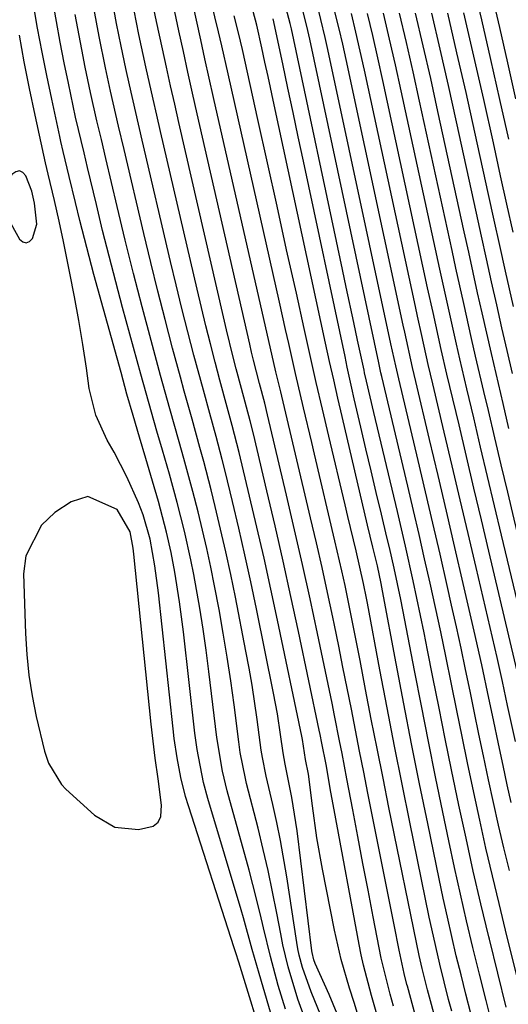
# Model space of a CAD drawing. Units: inches. Extents: x 1879881 to 1885232, y 432710 to 438031.
# Drawn here: x 1882621 to 1882687, y 435204 to 435336 of the extents above; entities that cross this region are included whole.
import ezdxf

# ---------------------------------------------------------------- set-up
doc = ezdxf.new("R2010")
doc.units = ezdxf.units.IN
doc.header["$MEASUREMENT"] = 0
for name, color, linetype in [('1', 7, 'Continuous'), ('7', 7, 'Continuous'), ('8', 7, 'Continuous')]:
    doc.layers.add(name, color=color, linetype=linetype)

msp = doc.modelspace()

# ---------------------------------------------------------------- linework, layer by layer
at = {"layer": '1', "color": 18}
for points in [[(1882623.33, 435311.53, 1648), (1882622.95, 435313.13, 1648), (1882622.18, 435315.19, 1648), (1882621.75, 435315.64, 1648), (1882621.3, 435315.86, 1648), (1882620.81, 435315.74, 1648), (1882620.3, 435315.38, 1648), (1882619.86, 435314.68, 1648), (1882619.1, 435312.17, 1648), (1882619.71, 435309.63, 1648), (1882621.32, 435306.7, 1648), (1882621.78, 435306.34, 1648), (1882622.22, 435306.19, 1648), (1882622.65, 435306.38, 1648), (1882623.07, 435306.8, 1648), (1882623.64, 435308.7, 1648), (1882623.33, 435311.53, 1648)], [(1882636.57, 435265.22, 1648), (1882636.16, 435267.43, 1648), (1882634.44, 435270.4, 1648), (1882630.48, 435272.15, 1648), (1882628.26, 435271.46, 1648), (1882626.07, 435270, 1648), (1882624.27, 435268.33, 1648), (1882622.16, 435264.21, 1648), (1882621.85, 435261.78, 1648), (1882622.12, 435253.78, 1648), (1882622.3, 435250.97, 1648), (1882622.58, 435248.18, 1648), (1882623.02, 435245.4, 1648), (1882623.57, 435242.64, 1648), (1882624.67, 435237.99, 1648), (1882625.22, 435236.37, 1648), (1882626.96, 435233.48, 1648), (1882627.55, 435232.87, 1648), (1882631.38, 435229.39, 1648), (1882634.13, 435227.79, 1648), (1882637.29, 435227.46, 1648), (1882639.24, 435227.91, 1648), (1882639.93, 435228.43, 1648), (1882640.29, 435229.21, 1648), (1882640.38, 435230.71, 1648), (1882639.94, 435234.26, 1648), (1882639.54, 435237.03, 1648), (1882639.16, 435240.06, 1648), (1882638.99, 435241.58, 1648), (1882636.67, 435264.4, 1648), (1882636.57, 435265.22, 1648)]]:
    msp.add_polyline3d(points, dxfattribs=at)
at = {"layer": '7', "color": 18}
for points in [[(1882686.98, 435320.11, 1702), (1882685.79, 435325.46, 1702), (1882684.58, 435330.81, 1702), (1882683.35, 435336.15, 1702), (1882682.11, 435341.49, 1702)], [(1882657, 435203.32, 1654), (1882656.05, 435206.54, 1654), (1882655, 435210.39, 1654), (1882654.07, 435214.26, 1654), (1882653.62, 435216.2, 1654), (1882652.65, 435220.07, 1654), (1882652.13, 435221.99, 1654), (1882649.18, 435232.63, 1654), (1882648.54, 435235.29, 1654), (1882647.8, 435239.8, 1654), (1882646.74, 435248.68, 1654), (1882646.37, 435251.51, 1654), (1882645.97, 435254.34, 1654), (1882645.51, 435257.16, 1654), (1882644.7, 435261.7, 1654), (1882644.32, 435263.65, 1654), (1882643.46, 435267.51, 1654), (1882642.48, 435271.35, 1654), (1882641.43, 435275.17, 1654), (1882640.5, 435278.37, 1654), (1882639.76, 435280.92, 1654), (1882639.03, 435283.47, 1654), (1882638.31, 435286.03, 1654), (1882637.6, 435288.59, 1654), (1882635.16, 435297.53, 1654), (1882634.23, 435300.97, 1654), (1882633.34, 435304.42, 1654), (1882632.47, 435307.88, 1654), (1882631.63, 435311.34, 1654), (1882630.44, 435316.34, 1654), (1882629.98, 435318.27, 1654), (1882628.85, 435323.1, 1654), (1882627.88, 435327.64, 1654), (1882627.32, 435330.39, 1654), (1882626.77, 435333.15, 1654), (1882626.26, 435335.92, 1654), (1882625.52, 435340.23, 1654)], [(1882679.44, 435184.01, 1668), (1882673.38, 435206.42, 1668), (1882673.31, 435206.66, 1668), (1882672.95, 435208.12, 1668), (1882672.29, 435211.28, 1668), (1882671.6, 435214.68, 1668), (1882668.07, 435232.35, 1668), (1882667.51, 435235.17, 1668), (1882666.96, 435237.99, 1668), (1882666.4, 435240.81, 1668), (1882665.85, 435243.63, 1668), (1882665.29, 435246.45, 1668), (1882664.73, 435249.27, 1668), (1882664.16, 435252.09, 1668), (1882663.57, 435254.9, 1668), (1882663.35, 435255.96, 1668), (1882662.64, 435259.29, 1668), (1882661.92, 435262.63, 1668), (1882661.16, 435265.96, 1668), (1882660.39, 435269.28, 1668), (1882656.54, 435285.64, 1668), (1882656.41, 435286.19, 1668), (1882656.08, 435287.46, 1668), (1882655.81, 435288.55, 1668), (1882655.72, 435288.91, 1668), (1882647.37, 435325.71, 1668), (1882646.79, 435328.3, 1668), (1882646.21, 435330.89, 1668), (1882645.63, 435333.48, 1668), (1882645.06, 435336.08, 1668), (1882644.04, 435340.76, 1668)], [(1882671.51, 435203.74, 1666), (1882671.07, 435205.35, 1666), (1882669.87, 435210.19, 1666), (1882668.79, 435215.73, 1666), (1882668.09, 435219.32, 1666), (1882667.4, 435222.91, 1666), (1882666.71, 435226.5, 1666), (1882666.03, 435230.09, 1666), (1882665.24, 435234.27, 1666), (1882664.6, 435237.66, 1666), (1882664.27, 435239.35, 1666), (1882663.6, 435242.74, 1666), (1882663.26, 435244.43, 1666), (1882662.56, 435247.81, 1666), (1882661.31, 435253.75, 1666), (1882660.31, 435258.41, 1666), (1882659.29, 435263.05, 1666), (1882658.24, 435267.7, 1666), (1882657.16, 435272.33, 1666), (1882654.62, 435283.11, 1666), (1882654.22, 435284.69, 1666), (1882653.52, 435287.32, 1666), (1882652.71, 435290.48, 1666), (1882652.45, 435291.54, 1666), (1882652.21, 435292.6, 1666), (1882645.16, 435323.53, 1666), (1882644.54, 435326.32, 1666), (1882643.92, 435329.1, 1666), (1882643.31, 435331.89, 1666), (1882642.71, 435334.68, 1666), (1882641.62, 435339.83, 1666)], [(1882686.63, 435203.63, 1678), (1882685.49, 435208.19, 1678), (1882684.37, 435212.74, 1678), (1882684.29, 435213.06, 1678), (1882683.24, 435217.47, 1678), (1882682.22, 435221.88, 1678), (1882681.24, 435226.31, 1678), (1882680.29, 435230.74, 1678), (1882679.3, 435235.47, 1678), (1882678.46, 435239.61, 1678), (1882677.62, 435243.75, 1678), (1882676.8, 435247.9, 1678), (1882676.09, 435251.52, 1678), (1882675.63, 435253.85, 1678), (1882675.15, 435256.18, 1678), (1882674.16, 435260.84, 1678), (1882673.12, 435265.49, 1678), (1882672.58, 435267.81, 1678), (1882672.03, 435270.13, 1678), (1882668.86, 435283.45, 1678), (1882667.88, 435287.66, 1678), (1882667.63, 435288.77, 1678), (1882667.55, 435289.13, 1678), (1882666.69, 435293.14, 1678), (1882666.19, 435295.51, 1678), (1882665.17, 435300.26, 1678), (1882664.67, 435302.63, 1678), (1882657.81, 435334.93, 1678), (1882657.66, 435335.63, 1678), (1882656.73, 435339.05, 1678)], [(1882687.31, 435231.08, 1684), (1882686.78, 435233.45, 1684), (1882686.21, 435236.06, 1684), (1882685.73, 435238.31, 1684), (1882684.78, 435242.82, 1684), (1882684.31, 435245.07, 1684), (1882683.35, 435249.58, 1684), (1882682.34, 435254.07, 1684), (1882680.86, 435260.49, 1684), (1882679.75, 435265.33, 1684), (1882678.62, 435270.17, 1684), (1882677.49, 435275, 1684), (1882676.35, 435279.83, 1684), (1882674.5, 435287.61, 1684), (1882674.06, 435289.49, 1684), (1882673.01, 435294.2, 1684), (1882672.81, 435295.15, 1684), (1882665.16, 435330.8, 1684), (1882664.7, 435332.87, 1684), (1882664.22, 435334.94, 1684), (1882663.19, 435339.06, 1684)], [(1882687.94, 435325.56, 1704), (1882686.86, 435330.35, 1704), (1882685.76, 435335.13, 1704), (1882684.66, 435339.91, 1704)], [(1882655.55, 435201.12, 1652), (1882653.47, 435208.14, 1652), (1882652.56, 435211.33, 1652), (1882651.38, 435215.6, 1652), (1882651.07, 435216.66, 1652), (1882646.58, 435231.64, 1652), (1882646, 435233.79, 1652), (1882645.16, 435238.18, 1652), (1882644.86, 435240.39, 1652), (1882643.32, 435253.99, 1652), (1882642.79, 435258.02, 1652), (1882642.14, 435262.02, 1652), (1882641.65, 435264.62, 1652), (1882641.04, 435267.38, 1652), (1882639.96, 435271.49, 1652), (1882639.17, 435274.21, 1652), (1882638.26, 435277.25, 1652), (1882637.4, 435280.13, 1652), (1882636.56, 435283.01, 1652), (1882635.74, 435285.9, 1652), (1882634.94, 435288.79, 1652), (1882631.31, 435301.95, 1652), (1882630.66, 435304.36, 1652), (1882629.42, 435309.19, 1652), (1882628.82, 435311.62, 1652), (1882627.98, 435315.12, 1652), (1882627.17, 435318.48, 1652), (1882626.87, 435319.83, 1652), (1882626.72, 435320.5, 1652), (1882625.64, 435325.48, 1652), (1882624.98, 435328.65, 1652), (1882624.34, 435331.82, 1652), (1882623.75, 435335.01, 1652), (1882623.19, 435338.2, 1652)], [(1882662.17, 435201.51, 1658), (1882660.44, 435205.65, 1658), (1882659.28, 435208.92, 1658), (1882658.86, 435210.59, 1658), (1882658.69, 435211.44, 1658), (1882658.54, 435212.3, 1658), (1882657.18, 435221.11, 1658), (1882656.34, 435225.98, 1658), (1882655.85, 435228.4, 1658), (1882655.32, 435230.81, 1658), (1882654.44, 435234.64, 1658), (1882653.93, 435237.12, 1658), (1882653.77, 435238.12, 1658), (1882653.22, 435242.23, 1658), (1882652.54, 435246.83, 1658), (1882652.14, 435249.12, 1658), (1882651.71, 435251.4, 1658), (1882650.29, 435258.64, 1658), (1882649.66, 435261.69, 1658), (1882649.01, 435264.74, 1658), (1882648.31, 435267.78, 1658), (1882647.58, 435270.81, 1658), (1882647.02, 435273.06, 1658), (1882646.05, 435276.86, 1658), (1882645.53, 435278.75, 1658), (1882644.47, 435282.52, 1658), (1882643.43, 435286.29, 1658), (1882642.91, 435288.18, 1658), (1882641.87, 435292.06, 1658), (1882640.85, 435295.9, 1658), (1882639.87, 435299.74, 1658), (1882638.92, 435303.59, 1658), (1882637.99, 435307.45, 1658), (1882635.35, 435318.76, 1658), (1882634.62, 435321.88, 1658), (1882633.54, 435326.56, 1658), (1882632.86, 435329.69, 1658), (1882632, 435333.89, 1658), (1882631.28, 435337.75, 1658)], [(1882667.41, 435200.41, 1662), (1882666.22, 435204.25, 1662), (1882665.61, 435206.16, 1662), (1882664.48, 435210.01, 1662), (1882663.59, 435213.93, 1662), (1882661.99, 435222.13, 1662), (1882661.24, 435226.36, 1662), (1882660.64, 435230.62, 1662), (1882660.09, 435234.89, 1662), (1882659.72, 435236.86, 1662), (1882659.28, 435239.52, 1662), (1882659.19, 435239.97, 1662), (1882655.93, 435255.57, 1662), (1882655.04, 435259.74, 1662), (1882654.13, 435263.9, 1662), (1882653.18, 435268.06, 1662), (1882652.2, 435272.21, 1662), (1882650.79, 435278.06, 1662), (1882649.86, 435281.71, 1662), (1882649.2, 435284.13, 1662), (1882648.22, 435287.76, 1662), (1882647.57, 435290.21, 1662), (1882646.93, 435292.65, 1662), (1882646.31, 435295.09, 1662), (1882645.72, 435297.54, 1662), (1882645.14, 435299.99, 1662), (1882640.26, 435321.16, 1662), (1882639.76, 435323.33, 1662), (1882639.27, 435325.49, 1662), (1882638.29, 435329.82, 1662), (1882637.34, 435334.16, 1662), (1882636.7, 435337.4, 1662)], [(1882669.71, 435201.12, 1664), (1882668.55, 435205.18, 1664), (1882667.46, 435209.26, 1664), (1882667.16, 435210.63, 1664), (1882666.88, 435212.01, 1664), (1882663.56, 435230.08, 1664), (1882663.12, 435232.49, 1664), (1882662.47, 435236.18, 1664), (1882661.91, 435239.06, 1664), (1882661.68, 435240.21, 1664), (1882661.55, 435240.78, 1664), (1882658.76, 435254.02, 1664), (1882657.74, 435258.75, 1664), (1882656.7, 435263.48, 1664), (1882655.62, 435268.2, 1664), (1882654.52, 435272.91, 1664), (1882652.7, 435280.58, 1664), (1882652.27, 435282.33, 1664), (1882651.1, 435286.67, 1664), (1882650.41, 435289.29, 1664), (1882649.96, 435291.03, 1664), (1882649.1, 435294.53, 1664), (1882648.68, 435296.29, 1664), (1882642.71, 435322.35, 1664), (1882642.15, 435324.82, 1664), (1882641.59, 435327.3, 1664), (1882641.04, 435329.77, 1664), (1882640.5, 435332.25, 1664), (1882639.71, 435335.9, 1664), (1882639.3, 435337.86, 1664)], [(1882687.06, 435221.94, 1682), (1882686.33, 435224.98, 1682), (1882685.62, 435228.02, 1682), (1882684.94, 435231.07, 1682), (1882684.27, 435234.13, 1682), (1882683.59, 435237.36, 1682), (1882682.98, 435240.25, 1682), (1882682.38, 435243.14, 1682), (1882681.79, 435246.03, 1682), (1882681.19, 435248.92, 1682), (1882680.58, 435251.8, 1682), (1882679.95, 435254.68, 1682), (1882679.31, 435257.56, 1682), (1882678.71, 435260.21, 1682), (1882677.75, 435264.41, 1682), (1882676.78, 435268.6, 1682), (1882675.8, 435272.8, 1682), (1882674.82, 435276.99, 1682), (1882672.22, 435287.95, 1682), (1882671.81, 435289.7, 1682), (1882671.17, 435292.63, 1682), (1882662.7, 435332.18, 1682), (1882662.35, 435333.79, 1682), (1882661.16, 435338.59, 1682)], [(1882659.71, 435201.88, 1656), (1882658.66, 435204.7, 1656), (1882657.36, 435209.03, 1656), (1882656.67, 435211.97, 1656), (1882656.37, 435213.45, 1656), (1882655.85, 435216.22, 1656), (1882655.28, 435219.09, 1656), (1882654.68, 435221.95, 1656), (1882654.02, 435224.79, 1656), (1882653.33, 435227.63, 1656), (1882651.8, 435233.64, 1656), (1882651.63, 435234.32, 1656), (1882650.95, 435237.8, 1656), (1882650.75, 435239.21, 1656), (1882650.12, 435244.21, 1656), (1882649.68, 435247.42, 1656), (1882649.2, 435250.61, 1656), (1882648.67, 435253.8, 1656), (1882648.09, 435256.98, 1656), (1882647.48, 435260.17, 1656), (1882646.98, 435262.67, 1656), (1882646.46, 435265.16, 1656), (1882645.88, 435267.64, 1656), (1882645.28, 435270.12, 1656), (1882644.59, 435272.82, 1656), (1882643.38, 435277.28, 1656), (1882642.75, 435279.5, 1656), (1882641.48, 435283.94, 1656), (1882640.26, 435288.39, 1656), (1882638.97, 435293.12, 1656), (1882637.78, 435297.6, 1656), (1882636.62, 435302.08, 1656), (1882635.51, 435306.57, 1656), (1882634.42, 435311.07, 1656), (1882632.89, 435317.55, 1656), (1882632.3, 435320.08, 1656), (1882631.7, 435322.6, 1656), (1882630.85, 435326.38, 1656), (1882630.13, 435329.8, 1656), (1882629.66, 435332.14, 1656), (1882628.77, 435336.84, 1656)], [(1882679.32, 435203.08, 1672), (1882678.9, 435204.65, 1672), (1882677.71, 435209.37, 1672), (1882676.64, 435214.12, 1672), (1882676.3, 435215.71, 1672), (1882673.69, 435228.43, 1672), (1882672.66, 435233.54, 1672), (1882671.64, 435238.65, 1672), (1882670.65, 435243.77, 1672), (1882669.68, 435248.9, 1672), (1882668.02, 435257.83, 1672), (1882667.89, 435258.49, 1672), (1882667.5, 435260.46, 1672), (1882666.5, 435264.86, 1672), (1882665.39, 435269.49, 1672), (1882665.03, 435271.03, 1672), (1882662.84, 435280.27, 1672), (1882661.99, 435283.88, 1672), (1882661.15, 435287.48, 1672), (1882660.33, 435291.09, 1672), (1882659.52, 435294.71, 1672), (1882658.47, 435299.47, 1672), (1882657.17, 435305.29, 1672), (1882655.88, 435311.12, 1672), (1882654.6, 435316.94, 1672), (1882653.31, 435322.77, 1672), (1882651.24, 435332.15, 1672), (1882650.72, 435334.42, 1672), (1882650.14, 435336.67, 1672)], [(1882681.89, 435202.78, 1674), (1882681.22, 435205.35, 1674), (1882680.58, 435207.93, 1674), (1882679.94, 435210.5, 1674), (1882679.33, 435213.08, 1674), (1882678.74, 435215.67, 1674), (1882678.17, 435218.26, 1674), (1882677.62, 435220.85, 1674), (1882676.1, 435228.25, 1674), (1882675.01, 435233.61, 1674), (1882673.93, 435238.98, 1674), (1882672.89, 435244.35, 1674), (1882671.87, 435249.72, 1674), (1882670.04, 435259.51, 1674), (1882669.86, 435260.47, 1674), (1882669.35, 435262.84, 1674), (1882668.74, 435265.34, 1674), (1882668.03, 435268.31, 1674), (1882664.61, 435282.88, 1674), (1882664.04, 435285.34, 1674), (1882663.48, 435287.81, 1674), (1882662.93, 435290.27, 1674), (1882662.39, 435292.74, 1674), (1882655.49, 435324.72, 1674), (1882654.67, 435328.54, 1674), (1882654.26, 435330.46, 1674), (1882653.84, 435332.37, 1674), (1882653.17, 435335.44, 1674), (1882652.68, 435337.28, 1674)], [(1882684.85, 435200.93, 1676), (1882683.93, 435204.49, 1676), (1882683.04, 435208.06, 1676), (1882682.16, 435211.63, 1676), (1882681.31, 435215.2, 1676), (1882680.49, 435218.78, 1676), (1882679.7, 435222.37, 1676), (1882678.93, 435225.96, 1676), (1882678.13, 435229.79, 1676), (1882677.16, 435234.54, 1676), (1882676.19, 435239.29, 1676), (1882675.25, 435244.05, 1676), (1882674.33, 435248.82, 1676), (1882673.04, 435255.54, 1676), (1882672.48, 435258.34, 1676), (1882671.59, 435262.53, 1676), (1882670.96, 435265.32, 1676), (1882670.63, 435266.71, 1676), (1882669.89, 435269.77, 1676), (1882669.19, 435272.7, 1676), (1882668.5, 435275.62, 1676), (1882667.81, 435278.54, 1676), (1882667.13, 435281.47, 1676), (1882666.25, 435285.29, 1676), (1882665.93, 435286.69, 1676), (1882665.3, 435289.51, 1676), (1882665, 435290.93, 1676), (1882659.41, 435317.18, 1676), (1882658.72, 435320.44, 1676), (1882658.03, 435323.71, 1676), (1882657.34, 435326.98, 1676), (1882656.65, 435330.24, 1676), (1882655.37, 435336.3, 1676)], [(1882687.86, 435239.27, 1686), (1882686.83, 435244.11, 1686), (1882686.14, 435247.34, 1686), (1882685.77, 435248.95, 1686), (1882685.4, 435250.56, 1686), (1882682.59, 435262.65, 1686), (1882681.53, 435267.19, 1686), (1882680.46, 435271.72, 1686), (1882679.39, 435276.26, 1686), (1882678.32, 435280.8, 1686), (1882676.79, 435287.28, 1686), (1882676.18, 435289.87, 1686), (1882675.3, 435293.76, 1686), (1882674.73, 435296.36, 1686), (1882674.45, 435297.66, 1686), (1882667.61, 435329.41, 1686), (1882667.05, 435331.95, 1686), (1882666.47, 435334.48, 1686), (1882665.86, 435337.01, 1686)], [(1882699.2, 435202.49, 1688), (1882698.42, 435205.64, 1688), (1882691.16, 435235.14, 1688), (1882690.91, 435236.15, 1688), (1882690, 435240.23, 1688), (1882688.94, 435245.08, 1688), (1882688.72, 435246.05, 1688), (1882688.5, 435247.02, 1688), (1882684.3, 435264.8, 1688), (1882683.3, 435269.04, 1688), (1882682.3, 435273.28, 1688), (1882681.3, 435277.52, 1688), (1882680.3, 435281.76, 1688), (1882679.07, 435286.94, 1688), (1882678.68, 435288.59, 1688), (1882677.92, 435291.89, 1688), (1882677.18, 435295.2, 1688), (1882676.81, 435296.86, 1688), (1882676.09, 435300.17, 1688), (1882670.07, 435328.02, 1688), (1882669.41, 435331.03, 1688), (1882668.72, 435334.02, 1688), (1882668.01, 435337.01, 1688)], [(1882704.21, 435201.98, 1692), (1882696.07, 435234.77, 1692), (1882695.78, 435235.9, 1692), (1882694.92, 435239.29, 1692), (1882694.34, 435241.55, 1692), (1882693.57, 435244.72, 1692), (1882687.71, 435269.1, 1692), (1882686.84, 435272.75, 1692), (1882685.97, 435276.4, 1692), (1882685.1, 435280.04, 1692), (1882684.24, 435283.69, 1692), (1882683.63, 435286.27, 1692), (1882682.53, 435290.99, 1692), (1882681.99, 435293.35, 1692), (1882680.93, 435298.08, 1692), (1882679.88, 435302.81, 1692), (1882679.37, 435305.18, 1692), (1882675, 435325.24, 1692), (1882674.13, 435329.17, 1692), (1882673.24, 435333.1, 1692), (1882672.32, 435337.03, 1692)], [(1882687, 435281.3, 1694), (1882686.21, 435284.66, 1694), (1882685.27, 435288.65, 1694), (1882684.65, 435291.37, 1694), (1882684.02, 435294.08, 1694), (1882683.41, 435296.8, 1694), (1882682.8, 435299.52, 1694), (1882682.2, 435302.24, 1694), (1882681.6, 435304.96, 1694), (1882681, 435307.68, 1694), (1882677.47, 435323.85, 1694), (1882676.5, 435328.25, 1694), (1882675.5, 435332.65, 1694), (1882674.47, 435337.04, 1694)], [(1882687.47, 435288.68, 1696), (1882686.76, 435291.74, 1696), (1882686.06, 435294.8, 1696), (1882685.36, 435297.89, 1696), (1882684.68, 435300.96, 1696), (1882683.99, 435304.04, 1696), (1882683.31, 435307.11, 1696), (1882682.63, 435310.19, 1696), (1882679.95, 435322.45, 1696), (1882678.87, 435327.32, 1696), (1882677.76, 435332.19, 1696), (1882676.64, 435337.04, 1696)], [(1882687.61, 435297.65, 1698), (1882686.55, 435302.4, 1698), (1882685.78, 435305.83, 1698), (1882685.02, 435309.26, 1698), (1882684.26, 435312.7, 1698), (1882682.42, 435321.05, 1698), (1882681.24, 435326.39, 1698), (1882680.03, 435331.73, 1698), (1882678.8, 435337.06, 1698)]]:
    msp.add_polyline3d(points, dxfattribs=at)
at = {"layer": '8', "color": 18}
for points in [[(1882664.73, 435200.88, 1660), (1882662.89, 435205.33, 1660), (1882661, 435209.48, 1660), (1882660.82, 435209.96, 1660), (1882660.58, 435210.93, 1660), (1882660.55, 435211.18, 1660), (1882658.57, 435227.26, 1660), (1882657.87, 435231.77, 1660), (1882656.97, 435236.25, 1660), (1882656.7, 435237.73, 1660), (1882656.35, 435240.21, 1660), (1882655.92, 435242.98, 1660), (1882655.4, 435245.74, 1660), (1882653.1, 435257.1, 1660), (1882652.35, 435260.71, 1660), (1882651.57, 435264.32, 1660), (1882650.74, 435267.92, 1660), (1882649.89, 435271.51, 1660), (1882648.9, 435275.56, 1660), (1882648.51, 435277.12, 1660), (1882647.69, 435280.22, 1660), (1882646.84, 435283.32, 1660), (1882645.99, 435286.42, 1660), (1882644.72, 435291.13, 1660), (1882643.9, 435294.27, 1660), (1882643.1, 435297.41, 1660), (1882642.33, 435300.56, 1660), (1882641.58, 435303.72, 1660), (1882637.8, 435319.97, 1660), (1882636.94, 435323.69, 1660), (1882636.09, 435327.41, 1660), (1882635.59, 435329.63, 1660), (1882634.95, 435332.63, 1660), (1882634.35, 435335.64, 1660), (1882633.79, 435338.66, 1660)], [(1882677.32, 435201.31, 1670), (1882676.06, 435205.94, 1670), (1882675.35, 435208.81, 1670), (1882674.97, 435210.55, 1670), (1882670.9, 435230.41, 1670), (1882670.1, 435234.37, 1670), (1882669.31, 435238.32, 1670), (1882668.53, 435242.29, 1670), (1882667.77, 435246.25, 1670), (1882667.02, 435250.15, 1670), (1882666.24, 435254.18, 1670), (1882665.83, 435256.18, 1670), (1882665, 435260.2, 1670), (1882664.56, 435262.2, 1670), (1882663.65, 435266.19, 1670), (1882660.89, 435277.85, 1670), (1882660.53, 435279.4, 1670), (1882659.43, 435284.04, 1670), (1882658.36, 435288.69, 1670), (1882657.45, 435292.7, 1670), (1882657.03, 435294.56, 1670), (1882656.2, 435298.26, 1670), (1882649.31, 435328.91, 1670), (1882648.46, 435332.65, 1670), (1882648.02, 435334.52, 1670), (1882647.04, 435338.57, 1670)], [(1882688.04, 435207.88, 1680), (1882686.78, 435213, 1680), (1882685.68, 435217.51, 1680), (1882684.79, 435221.23, 1680), (1882683.92, 435224.96, 1680), (1882683.09, 435228.69, 1680), (1882682.28, 435232.44, 1680), (1882681.45, 435236.41, 1680), (1882680.72, 435239.93, 1680), (1882680, 435243.45, 1680), (1882679.29, 435246.97, 1680), (1882678.52, 435250.73, 1680), (1882677.84, 435254, 1680), (1882677.14, 435257.27, 1680), (1882676.42, 435260.53, 1680), (1882675.69, 435263.79, 1680), (1882674.95, 435267.05, 1680), (1882674.19, 435270.3, 1680), (1882673.43, 435273.55, 1680), (1882669.93, 435288.28, 1680), (1882669.83, 435288.74, 1680), (1882669.52, 435290.12, 1680), (1882660.26, 435333.56, 1680), (1882660, 435334.71, 1680), (1882659.14, 435338.14, 1680)], [(1882701.32, 435203.81, 1690), (1882692.51, 435239.51, 1690), (1882692.27, 435240.52, 1690), (1882691.99, 435241.84, 1690), (1882691.62, 435243.46, 1690), (1882686.01, 435266.96, 1690), (1882685.08, 435270.9, 1690), (1882684.14, 435274.84, 1690), (1882683.2, 435278.78, 1690), (1882682.27, 435282.73, 1690), (1882681.35, 435286.61, 1690), (1882680.42, 435290.62, 1690), (1882679.96, 435292.62, 1690), (1882679.05, 435296.64, 1690), (1882678.17, 435300.66, 1690), (1882677.73, 435302.67, 1690), (1882672.53, 435326.63, 1690), (1882671.77, 435330.1, 1690), (1882670.98, 435333.56, 1690), (1882670.16, 435337.02, 1690)], [(1882687.57, 435307.62, 1700), (1882686.73, 435311.41, 1700), (1882685.89, 435315.19, 1700), (1882684.91, 435319.65, 1700), (1882683.61, 435325.46, 1700), (1882682.3, 435331.27, 1700), (1882680.96, 435337.07, 1700)], [(1882654.47, 435197.55, 1650), (1882650.73, 435209.66, 1650), (1882650.66, 435209.9, 1650), (1882650.43, 435210.62, 1650), (1882650.13, 435211.58, 1650), (1882643.99, 435230.64, 1650), (1882643.61, 435231.91, 1650), (1882642.96, 435234.46, 1650), (1882642.47, 435237.06, 1650), (1882642.08, 435239.67, 1650), (1882641.93, 435240.98, 1650), (1882639.96, 435259.23, 1650), (1882639.48, 435262.85, 1650), (1882638.83, 435266.43, 1650), (1882637.93, 435269.72, 1650), (1882637.3, 435271.3, 1650), (1882635.71, 435274.82, 1650), (1882634.02, 435278.13, 1650), (1882633.1, 435279.74, 1650), (1882631.55, 435283.08, 1650), (1882630.68, 435286.65, 1650), (1882630.29, 435289.38, 1650), (1882629.81, 435292.58, 1650), (1882629.29, 435295.77, 1650), (1882628.71, 435298.96, 1650), (1882628.09, 435302.14, 1650), (1882627.23, 435306.37, 1650), (1882626.65, 435309.14, 1650), (1882626.01, 435311.9, 1650), (1882625.15, 435315.42, 1650), (1882624.8, 435316.94, 1650), (1882623.4, 435323.33, 1650), (1882622.65, 435326.91, 1650), (1882621.94, 435330.5, 1650), (1882621.31, 435334.1, 1650)]]:
    msp.add_polyline3d(points, dxfattribs=at)

doc.saveas('drawing.dxf')
